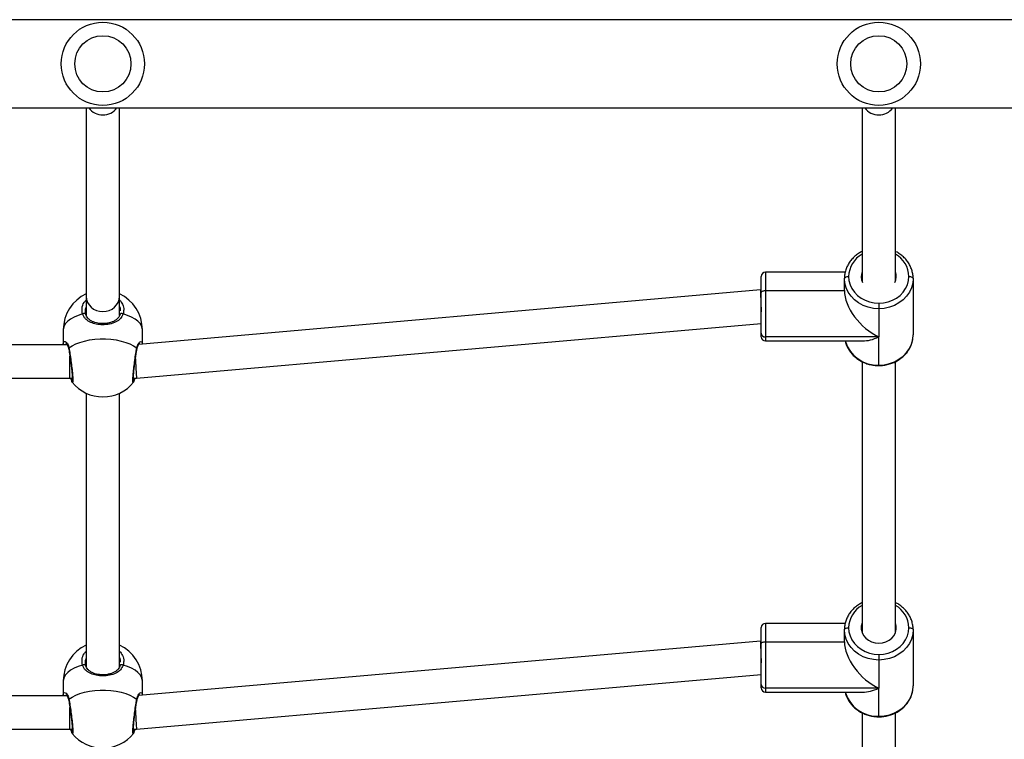
# Model space of a CAD drawing. Units: millimetres. Extents: x 0 to 1331, y 0 to 1252.
# Drawn here: x 591 to 638, y 758 to 793 of the extents above; entities that cross this region are included whole.
import ezdxf

# ---------------------------------------------------------------- set-up
doc = ezdxf.new("R2010")
doc.units = ezdxf.units.MM

msp = doc.modelspace()

# ---------------------------------------------------------------- linework, layer by layer
at = {"color": 7, "linetype": 'Continuous', "lineweight": 25}
for p, q in [((668.307, 792.62), (447.631, 792.62)), ((447.948, 788.38), (667.982, 788.38)), ((593.859, 788.38), (593.859, 779.316)), ((595.459, 779.316), (595.459, 788.38)), ((631.159, 788.38), (631.159, 780.043)), ((632.759, 780.043), (632.759, 788.38)), ((626.309, 779.515), (626.309, 780.288)), ((630.346, 780.488), (626.509, 780.488)), ((630.309, 779.608), (630.309, 780.191)), ((633.609, 780.191), (633.609, 777.486)), ((626.274, 779.635), (596.383, 777.019)), ((626.309, 779.635), (626.274, 779.635)), ((626.509, 779.608), (626.509, 777.379)), ((626.509, 779.608), (630.309, 779.608)), ((593.859, 779.316), (593.859, 778.405)), ((595.459, 778.403), (595.459, 779.316)), ((626.309, 777.556), (626.309, 779.515)), ((631.959, 779.001), (631.959, 778.731)), ((631.959, 778.731), (631.959, 777.379)), ((592.759, 777.725), (592.759, 777.041)), ((596.277, 775.403), (626.309, 778.032)), ((596.559, 777.041), (596.559, 777.725)), ((626.309, 777.388), (626.309, 777.556)), ((631.959, 777.379), (626.509, 777.379)), ((626.509, 777.188), (631.19, 777.188)), ((630.344, 777.188), (630.351, 777.16)), ((631.959, 776.027), (631.959, 777.379)), ((592.944, 777.003), (559.074, 777.003)), ((592.765, 777.003), (592.76, 777.041)), ((631.159, 776.191), (631.159, 763.169)), ((632.759, 763.169), (632.759, 776.191)), ((558.827, 775.403), (593.075, 775.403)), ((593.075, 775.403), (593.19, 775.403)), ((596.127, 775.403), (596.277, 775.403)), ((593.187, 775.2), (593.185, 775.205)), ((593.859, 774.674), (593.859, 761.53)), ((595.459, 761.528), (595.459, 774.674)), ((630.346, 763.614), (626.509, 763.614)), ((626.309, 762.64), (626.309, 763.414)), ((630.309, 762.734), (630.309, 763.316)), ((633.609, 763.316), (633.609, 760.612)), ((626.274, 762.76), (596.383, 760.144)), ((626.309, 762.76), (626.274, 762.76)), ((626.309, 760.681), (626.309, 762.64)), ((626.509, 762.734), (626.509, 760.504)), ((626.509, 762.734), (630.309, 762.734)), ((631.959, 762.127), (631.959, 761.857)), ((631.959, 761.857), (631.959, 760.504)), ((596.277, 758.529), (626.309, 761.157)), ((592.759, 760.85), (592.759, 760.167)), ((596.559, 760.167), (596.559, 760.85)), ((626.309, 760.514), (626.309, 760.681)), ((592.765, 760.129), (592.76, 760.167)), ((631.959, 760.504), (626.509, 760.504)), ((626.509, 760.314), (631.19, 760.314)), ((630.344, 760.314), (630.351, 760.286)), ((631.959, 759.152), (631.959, 760.504)), ((592.944, 760.129), (559.074, 760.129)), ((631.159, 759.317), (631.159, 746.295)), ((632.759, 746.295), (632.759, 759.316)), ((558.827, 758.529), (593.075, 758.529)), ((593.075, 758.529), (593.19, 758.529)), ((593.187, 758.326), (593.185, 758.331)), ((596.127, 758.529), (596.277, 758.529))]:
    msp.add_line(p, q, dxfattribs=at)
at = {"color": 8, "linetype": 'Continuous', "lineweight": 25}
for p, q in [((626.509, 780.488), (626.509, 779.608)), ((593.859, 778.826), (593.814, 778.7)), ((626.509, 777.379), (626.509, 777.188)), ((593.075, 775.403), (593.075, 776.456)), ((631.959, 776.004), (631.959, 776.027)), ((626.509, 763.614), (626.509, 762.734)), ((593.859, 761.952), (593.814, 761.825)), ((626.509, 760.504), (626.509, 760.314)), ((593.075, 758.529), (593.075, 759.581)), ((631.959, 759.129), (631.959, 759.152))]:
    msp.add_line(p, q, dxfattribs=at)
at = {"color": 7, "linetype": 'Continuous', "lineweight": 25, "flags": 128}
for points in [[(630.309, 780.191), (630.313, 780.209), (630.324, 780.226), (630.343, 780.242), (630.368, 780.257), (630.398, 780.268), (630.432, 780.277), (630.47, 780.282), (630.509, 780.284)], [(631.959, 778.731), (631.701, 778.749), (631.449, 778.802), (631.21, 778.89), (630.989, 779.01), (630.792, 779.158), (630.624, 779.333), (630.489, 779.528), (630.39, 779.74), (630.329, 779.962), (630.309, 780.191)], [(630.509, 780.284), (630.527, 780.083), (630.58, 779.887), (630.667, 779.702), (630.786, 779.53), (630.934, 779.377), (631.107, 779.246), (631.301, 779.141), (631.511, 779.064), (631.732, 779.017), (631.959, 779.001)], [(631.959, 779.001), (632.186, 779.017), (632.407, 779.064), (632.617, 779.141), (632.811, 779.246), (632.984, 779.377), (633.132, 779.53), (633.251, 779.702), (633.338, 779.887), (633.391, 780.083), (633.409, 780.284)], [(633.609, 780.191), (633.589, 779.962), (633.528, 779.74), (633.429, 779.528), (633.294, 779.333), (633.126, 779.158), (632.929, 779.01), (632.708, 778.89), (632.469, 778.802), (632.217, 778.749), (631.959, 778.731)], [(633.409, 780.284), (633.448, 780.282), (633.486, 780.277), (633.52, 780.268), (633.55, 780.257), (633.575, 780.242), (633.594, 780.226), (633.605, 780.209), (633.609, 780.191)], [(626.309, 779.515), (626.313, 779.533), (626.324, 779.55), (626.343, 779.566), (626.368, 779.58), (626.398, 779.592), (626.432, 779.601), (626.47, 779.606), (626.509, 779.608)], [(593.832, 778.465), (593.828, 778.48), (593.817, 778.492), (593.801, 778.5), (593.781, 778.505), (593.757, 778.506), (593.732, 778.503), (593.707, 778.496), (593.683, 778.485)], [(595.635, 778.485), (595.611, 778.496), (595.586, 778.503), (595.561, 778.506), (595.537, 778.505), (595.517, 778.5), (595.501, 778.492), (595.49, 778.48), (595.486, 778.465)], [(593.029, 776.853), (593.178, 776.953), (593.355, 777.042), (593.557, 777.119), (593.779, 777.183), (594.018, 777.232), (594.27, 777.265), (594.528, 777.282), (594.79, 777.282), (595.048, 777.265), (595.3, 777.232), (595.539, 777.183), (595.761, 777.119), (595.963, 777.042), (596.14, 776.953), (596.289, 776.853)], [(631.959, 776.027), (632.217, 776.045), (632.469, 776.098), (632.708, 776.186), (632.929, 776.305), (633.126, 776.454), (633.294, 776.628), (633.429, 776.824), (633.528, 777.035), (633.589, 777.258), (633.609, 777.486)], [(631.159, 763.65), (631.155, 763.641), (631.119, 763.488), (631.119, 763.331), (631.155, 763.179), (631.227, 763.036), (631.331, 762.909), (631.462, 762.805), (631.615, 762.727), (631.783, 762.678), (631.959, 762.662)], [(631.959, 762.662), (632.135, 762.678), (632.303, 762.727), (632.456, 762.805), (632.587, 762.909), (632.691, 763.036), (632.763, 763.179), (632.799, 763.331), (632.799, 763.488), (632.763, 763.641), (632.759, 763.65)], [(630.309, 763.316), (630.313, 763.335), (630.324, 763.352), (630.343, 763.368), (630.368, 763.382), (630.398, 763.394), (630.432, 763.402), (630.47, 763.408), (630.509, 763.41)], [(631.959, 761.857), (631.701, 761.875), (631.449, 761.928), (631.21, 762.016), (630.989, 762.135), (630.792, 762.284), (630.624, 762.458), (630.489, 762.654), (630.39, 762.865), (630.329, 763.088), (630.309, 763.316)], [(630.509, 763.41), (630.527, 763.209), (630.58, 763.013), (630.667, 762.827), (630.786, 762.656), (630.934, 762.503), (631.107, 762.372), (631.301, 762.267), (631.511, 762.19), (631.732, 762.143), (631.959, 762.127)], [(631.959, 762.127), (632.186, 762.143), (632.407, 762.19), (632.617, 762.267), (632.811, 762.372), (632.984, 762.503), (633.132, 762.656), (633.251, 762.827), (633.338, 763.013), (633.391, 763.209), (633.409, 763.41)], [(633.609, 763.316), (633.589, 763.088), (633.528, 762.865), (633.429, 762.654), (633.294, 762.458), (633.126, 762.284), (632.929, 762.135), (632.708, 762.016), (632.469, 761.928), (632.217, 761.875), (631.959, 761.857)], [(633.409, 763.41), (633.448, 763.408), (633.486, 763.402), (633.52, 763.394), (633.55, 763.382), (633.575, 763.368), (633.594, 763.352), (633.605, 763.335), (633.609, 763.316)], [(626.309, 762.64), (626.313, 762.658), (626.324, 762.676), (626.343, 762.692), (626.368, 762.706), (626.398, 762.718), (626.432, 762.726), (626.47, 762.732), (626.509, 762.734)], [(593.832, 761.591), (593.828, 761.605), (593.817, 761.617), (593.801, 761.626), (593.781, 761.631), (593.757, 761.632), (593.732, 761.629), (593.707, 761.621), (593.683, 761.611)], [(595.635, 761.611), (595.611, 761.621), (595.586, 761.629), (595.561, 761.632), (595.537, 761.631), (595.517, 761.626), (595.501, 761.617), (595.49, 761.605), (595.486, 761.591)], [(593.029, 759.978), (593.178, 760.078), (593.355, 760.168), (593.557, 760.245), (593.779, 760.309), (594.018, 760.357), (594.27, 760.391), (594.528, 760.407), (594.79, 760.407), (595.048, 760.391), (595.3, 760.357), (595.539, 760.309), (595.761, 760.245), (595.963, 760.168), (596.14, 760.078), (596.289, 759.978)], [(631.959, 759.152), (632.217, 759.17), (632.469, 759.224), (632.708, 759.311), (632.929, 759.431), (633.126, 759.58), (633.294, 759.754), (633.429, 759.949), (633.528, 760.161), (633.589, 760.384), (633.609, 760.612)]]:
    msp.add_lwpolyline(points, dxfattribs=at)
at = {"color": 8, "linetype": 'Continuous', "lineweight": 25, "flags": 128}
for points in [[(593.683, 778.485), (593.469, 778.415), (593.277, 778.333), (593.111, 778.239), (592.975, 778.135), (592.87, 778.023), (592.799, 777.906), (592.763, 777.786), (592.759, 777.725)], [(596.559, 777.725), (596.555, 777.786), (596.519, 777.906), (596.448, 778.023), (596.343, 778.135), (596.207, 778.239), (596.041, 778.333), (595.849, 778.415), (595.635, 778.485)], [(593.683, 761.611), (593.469, 761.541), (593.277, 761.458), (593.111, 761.364), (592.975, 761.261), (592.87, 761.149), (592.799, 761.032), (592.763, 760.911), (592.759, 760.85)], [(596.559, 760.85), (596.555, 760.911), (596.519, 761.032), (596.448, 761.149), (596.343, 761.261), (596.207, 761.364), (596.041, 761.458), (595.849, 761.541), (595.635, 761.611)]]:
    msp.add_lwpolyline(points, dxfattribs=at)
at = {"color": 7, "linetype": 'Continuous', "lineweight": 25}
for centre, radius in [((594.659, 790.5), 2), ((631.959, 790.5), 2), ((594.659, 790.5), 1.35), ((631.959, 790.5), 1.35)]:
    msp.add_circle(centre, radius, dxfattribs=at)
at = {"color": 8, "linetype": 'Continuous', "lineweight": 25}
for centre, radius, start, end in [((594.648, 788.866), 0.82, 216.3361, 270.7924), ((594.672, 788.862), 0.816, 269.0662, 323.8053), ((631.948, 788.866), 0.82, 216.3361, 270.7924), ((631.972, 788.862), 0.816, 269.0662, 323.8053), ((631.76, 780.256), 1.251, 118.7094, 178.7273), ((632.14, 780.245), 1.27, 1.7534, 60.8099), ((593.066, 776.818), 0.051, 138.0209, 191.2537), ((596.252, 776.818), 0.0509, 348.0745, 42.0105), ((631.895, 777.643), 1.618, 197.3766, 272.2813), ((631.76, 763.382), 1.251, 118.7094, 178.7273), ((632.14, 763.371), 1.27, 1.7534, 60.8099), ((631.895, 760.769), 1.618, 197.3766, 272.2813), ((593.066, 759.944), 0.051, 138.0209, 191.2537), ((596.252, 759.944), 0.0509, 348.0745, 42.0105)]:
    msp.add_arc(centre, radius, start, end, dxfattribs=at)
at = {"color": 7, "linetype": 'Continuous', "lineweight": 25}
for centre, radius, start, end in [((631.785, 780.284), 0.671, 158.9568, 206.2059), ((632.133, 780.284), 0.67, 333.7854, 21.052), ((626.509, 780.288), 0.2, 90, 180), ((594.659, 777.725), 1.9, 114.9011, 180), ((594.659, 777.725), 1.9, 0, 65.0989), ((626.498, 777.568), 0.19, 183.7173, 273.288), ((626.509, 777.388), 0.2, 180, 270), ((594.659, 776.398), 1.9, 219.124, 321.1044), ((626.509, 763.414), 0.2, 90, 180), ((594.659, 760.85), 1.9, 114.9011, 180), ((594.659, 760.85), 1.9, 0, 65.0989), ((626.498, 760.694), 0.19, 183.7173, 273.288), ((626.509, 760.514), 0.2, 180, 270), ((594.659, 759.523), 1.9, 219.124, 321.1044)]:
    msp.add_arc(centre, radius, start, end, dxfattribs=at)
for centre, major_axis, ratio, start_param, end_param in [((626.309, 778.835), (-0.035, 0.8), 0.014093, 6.28257, 6.595286), ((626.309, 778.835), (-0.035, 0.8), 0.014093, 0.312101, 1.882897), ((631.959, 778.838), (1.413, -1.413), 0.603329, 3.684456, 5.255253), ((594.659, 779.316), (0.8, 0), 0.900259, 3.141593, 6.283185), ((631.959, 778.838), (1.413, 1.413), 0.603329, 3.684456, 4.169525), ((596.242, 776.203), (-0.035, 0.8), 0.014093, 1.409243, 3.142208), ((626.309, 761.96), (-0.035, 0.8), 0.014093, 6.28257, 6.595286), ((626.309, 761.96), (-0.035, 0.8), 0.014093, 0.312101, 1.882897), ((631.959, 761.964), (1.413, -1.413), 0.603329, 3.684456, 5.255253), ((631.959, 761.964), (1.413, 1.413), 0.603329, 3.684456, 4.169525), ((596.242, 759.329), (-0.035, 0.8), 0.014093, 1.409243, 3.142208)]:
    msp.add_ellipse(centre, major_axis=major_axis, ratio=ratio, start_param=start_param, end_param=end_param, dxfattribs=at)
for points, knots in [([(631.159, 781.486), (631.099, 781.454), (630.973, 781.387), (630.803, 781.255), (630.649, 781.101), (630.522, 780.928), (630.42, 780.743), (630.378, 780.611), (630.357, 780.546)], [0, 0, 0, 0, 0.155152, 0.325491, 0.495535, 0.665158, 0.834253, 1, 1, 1, 1]), ([(633.609, 780.191), (633.608, 780.23), (633.605, 780.337), (633.575, 780.511), (633.511, 780.708), (633.417, 780.896), (633.295, 781.069), (633.148, 781.227), (632.976, 781.362), (632.845, 781.449), (632.768, 781.482), (632.759, 781.486)], [0, 0, 0, 0, 0.073636, 0.202948, 0.332316, 0.461842, 0.591661, 0.721852, 0.852432, 0.983373, 1, 1, 1, 1]), ([(630.357, 780.546), (630.357, 780.545), (630.333, 780.479), (630.316, 780.359), (630.311, 780.24), (630.309, 780.191)], [0, 0, 0, 0, 0.009451, 0.583461, 1, 1, 1, 1]), ([(593.814, 778.7), (593.814, 778.699), (593.788, 778.624), (593.81, 778.544), (593.832, 778.465)], [0, 0, 0, 0, 0.006417, 1, 1, 1, 1]), ([(595.635, 778.485), (595.598, 778.406), (595.523, 778.246), (595.29, 778.087), (594.991, 777.985), (594.654, 777.955), (594.34, 777.986), (594.064, 778.071), (593.874, 778.19), (593.756, 778.324), (593.706, 778.416), (593.687, 778.473), (593.683, 778.485)], [0, 0, 0, 0, 0.1217372, 0.2450345, 0.3789643, 0.5055023, 0.6189871, 0.7313503, 0.852897, 0.9170067, 0.9833005, 1, 1, 1, 1]), ([(593.832, 778.465), (593.834, 778.455), (593.837, 778.442), (593.844, 778.432), (593.845, 778.431)], [0, 0, 0, 0, 0.8591882, 1, 1, 1, 1]), ([(595.485, 778.474), (595.476, 778.444), (595.453, 778.375), (595.389, 778.284), (595.297, 778.197), (595.177, 778.124), (595.037, 778.069), (594.886, 778.034), (594.729, 778.017), (594.572, 778.018), (594.42, 778.036), (594.278, 778.071), (594.148, 778.122), (594.033, 778.189), (593.939, 778.273), (593.875, 778.357), (593.852, 778.42), (593.844, 778.442)], [0, 0, 0, 0, 0.053091, 0.121525, 0.195452, 0.269945, 0.342362, 0.412588, 0.48008, 0.54668, 0.612434, 0.678845, 0.745891, 0.81527, 0.886462, 0.959638, 1, 1, 1, 1]), ([(631.959, 776.004), (632.001, 776.004), (632.119, 776.007), (632.313, 776.033), (632.534, 776.091), (632.744, 776.176), (632.939, 776.287), (633.115, 776.421), (633.269, 776.576), (633.397, 776.748), (633.497, 776.935), (633.567, 777.132), (633.603, 777.318), (633.607, 777.436), (633.609, 777.486)], [0, 0, 0, 0, 0.048955, 0.138039, 0.227202, 0.316364, 0.405487, 0.494519, 0.583396, 0.672052, 0.760434, 0.84851, 0.936297, 1, 1, 1, 1]), ([(592.902, 777.055), (592.903, 777.054), (592.906, 777.052), (592.933, 777.026), (592.965, 776.974), (592.997, 776.901), (593.01, 776.836), (593.015, 776.809)], [0, 0, 0, 0, 0.15688, 0.352083, 0.579153, 0.824393, 1, 1, 1, 1]), ([(593.016, 776.808), (593.018, 776.797), (593.028, 776.745), (593.047, 776.631), (593.072, 776.474), (593.097, 776.305), (593.121, 776.132), (593.142, 775.961), (593.161, 775.798), (593.175, 775.649), (593.185, 775.519), (593.191, 775.413), (593.192, 775.341), (593.189, 775.301), (593.188, 775.297), (593.188, 775.295)], [0, 0, 0, 0, 0.025265, 0.112154, 0.199712, 0.287412, 0.375445, 0.463083, 0.550537, 0.637286, 0.723482, 0.808786, 0.892231, 0.957188, 1, 1, 1, 1]), ([(596.13, 775.295), (596.13, 775.294), (596.131, 775.292), (596.128, 775.305), (596.127, 775.337), (596.127, 775.401), (596.131, 775.495), (596.14, 775.616), (596.153, 775.758), (596.171, 775.916), (596.191, 776.084), (596.214, 776.256), (596.239, 776.427), (596.264, 776.589), (596.285, 776.718), (596.297, 776.784), (596.302, 776.808)], [0, 0, 0, 0, 0.002933, 0.046527, 0.105378, 0.178352, 0.258396, 0.342612, 0.427739, 0.513889, 0.600704, 0.687924, 0.775657, 0.863216, 0.951339, 1, 1, 1, 1]), ([(596.303, 776.809), (596.308, 776.835), (596.321, 776.898), (596.352, 776.972), (596.386, 777.027), (596.413, 777.053), (596.415, 777.054), (596.416, 777.054)], [0, 0, 0, 0, 0.172488, 0.405281, 0.650142, 0.858617, 1, 1, 1, 1]), ([(630.353, 777.15), (630.371, 777.089), (630.408, 776.963), (630.502, 776.781), (630.623, 776.608), (630.77, 776.451), (630.941, 776.313), (631.131, 776.198), (631.336, 776.108), (631.555, 776.044), (631.764, 776.009), (631.9, 776.005), (631.959, 776.004)], [0, 0, 0, 0, 0.09326, 0.195571, 0.298114, 0.40095, 0.504094, 0.607522, 0.711193, 0.815055, 0.919064, 1, 1, 1, 1]), ([(593.113, 775.403), (593.12, 775.373), (593.136, 775.309), (593.157, 775.252), (593.168, 775.221), (593.181, 775.206), (593.184, 775.203)], [0, 0, 0, 0, 0.342418, 0.733298, 0.949201, 1, 1, 1, 1]), ([(596.142, 775.213), (596.145, 775.218), (596.157, 775.238), (596.171, 775.278), (596.189, 775.334), (596.201, 775.386), (596.204, 775.403)], [0, 0, 0, 0, 0.106612, 0.411258, 0.814875, 1, 1, 1, 1]), ([(631.159, 764.612), (631.099, 764.58), (630.973, 764.513), (630.803, 764.381), (630.649, 764.227), (630.522, 764.054), (630.42, 763.869), (630.378, 763.737), (630.357, 763.672)], [0, 0, 0, 0, 0.155152, 0.325491, 0.495535, 0.665158, 0.834253, 1, 1, 1, 1]), ([(633.609, 763.316), (633.608, 763.355), (633.605, 763.463), (633.575, 763.637), (633.511, 763.834), (633.417, 764.021), (633.295, 764.195), (633.148, 764.352), (632.976, 764.488), (632.845, 764.575), (632.768, 764.608), (632.759, 764.612)], [0, 0, 0, 0, 0.073636, 0.202948, 0.332316, 0.461842, 0.591661, 0.721852, 0.852432, 0.983373, 1, 1, 1, 1]), ([(630.357, 763.672), (630.357, 763.671), (630.333, 763.605), (630.316, 763.484), (630.311, 763.366), (630.309, 763.316)], [0, 0, 0, 0, 0.009451, 0.583461, 1, 1, 1, 1]), ([(595.635, 761.611), (595.598, 761.531), (595.523, 761.372), (595.29, 761.212), (594.991, 761.111), (594.654, 761.08), (594.34, 761.112), (594.064, 761.197), (593.874, 761.316), (593.756, 761.45), (593.706, 761.542), (593.687, 761.599), (593.683, 761.611)], [0, 0, 0, 0, 0.121737, 0.245034, 0.378964, 0.505502, 0.618987, 0.73135, 0.852897, 0.917007, 0.983301, 1, 1, 1, 1]), ([(593.814, 761.825), (593.814, 761.825), (593.788, 761.75), (593.81, 761.67), (593.832, 761.591)], [0, 0, 0, 0, 0.006417, 1, 1, 1, 1]), ([(593.832, 761.591), (593.834, 761.58), (593.837, 761.568), (593.844, 761.558), (593.845, 761.556)], [0, 0, 0, 0, 0.859188, 1, 1, 1, 1]), ([(595.485, 761.6), (595.476, 761.57), (595.453, 761.501), (595.389, 761.41), (595.297, 761.322), (595.177, 761.25), (595.037, 761.195), (594.886, 761.16), (594.729, 761.143), (594.572, 761.144), (594.42, 761.162), (594.278, 761.197), (594.148, 761.247), (594.033, 761.314), (593.939, 761.398), (593.875, 761.483), (593.852, 761.546), (593.844, 761.568)], [0, 0, 0, 0, 0.053091, 0.121525, 0.195452, 0.269945, 0.342362, 0.412588, 0.48008, 0.54668, 0.612434, 0.678845, 0.745891, 0.81527, 0.886462, 0.959638, 1, 1, 1, 1]), ([(592.902, 760.18), (592.903, 760.18), (592.906, 760.178), (592.933, 760.152), (592.965, 760.099), (592.997, 760.026), (593.01, 759.962), (593.015, 759.935)], [0, 0, 0, 0, 0.1568799, 0.3520826, 0.579153, 0.8243933, 1, 1, 1, 1]), ([(596.303, 759.935), (596.308, 759.961), (596.321, 760.024), (596.352, 760.098), (596.386, 760.152), (596.413, 760.179), (596.415, 760.18), (596.416, 760.18)], [0, 0, 0, 0, 0.172488, 0.405281, 0.650142, 0.858617, 1, 1, 1, 1]), ([(630.353, 760.275), (630.371, 760.215), (630.408, 760.088), (630.502, 759.907), (630.623, 759.733), (630.77, 759.576), (630.941, 759.439), (631.131, 759.324), (631.336, 759.233), (631.555, 759.17), (631.764, 759.135), (631.9, 759.131), (631.959, 759.129)], [0, 0, 0, 0, 0.09326, 0.195571, 0.298114, 0.40095, 0.504094, 0.607522, 0.711193, 0.815055, 0.919064, 1, 1, 1, 1]), ([(631.959, 759.129), (632.001, 759.13), (632.119, 759.133), (632.313, 759.159), (632.534, 759.217), (632.744, 759.302), (632.939, 759.413), (633.115, 759.547), (633.269, 759.702), (633.397, 759.874), (633.497, 760.061), (633.567, 760.258), (633.603, 760.443), (633.607, 760.562), (633.609, 760.612)], [0, 0, 0, 0, 0.048955, 0.138039, 0.227202, 0.316364, 0.405487, 0.494519, 0.583396, 0.672052, 0.760434, 0.84851, 0.936297, 1, 1, 1, 1]), ([(593.016, 759.934), (593.018, 759.922), (593.028, 759.87), (593.047, 759.757), (593.072, 759.6), (593.097, 759.431), (593.121, 759.258), (593.142, 759.087), (593.161, 758.924), (593.175, 758.775), (593.185, 758.645), (593.191, 758.538), (593.192, 758.467), (593.189, 758.427), (593.188, 758.422), (593.188, 758.421)], [0, 0, 0, 0, 0.025265, 0.112154, 0.199712, 0.287412, 0.375445, 0.463083, 0.550537, 0.637286, 0.723482, 0.808786, 0.892231, 0.957188, 1, 1, 1, 1]), ([(596.13, 758.42), (596.13, 758.42), (596.131, 758.418), (596.128, 758.431), (596.127, 758.463), (596.127, 758.527), (596.131, 758.62), (596.14, 758.742), (596.153, 758.884), (596.171, 759.042), (596.191, 759.21), (596.214, 759.382), (596.239, 759.552), (596.264, 759.715), (596.285, 759.844), (596.297, 759.91), (596.302, 759.934)], [0, 0, 0, 0, 0.002933, 0.046527, 0.105378, 0.178352, 0.258396, 0.342612, 0.427739, 0.513889, 0.600704, 0.687924, 0.775657, 0.863216, 0.951339, 1, 1, 1, 1]), ([(593.113, 758.529), (593.12, 758.499), (593.136, 758.434), (593.157, 758.378), (593.168, 758.347), (593.181, 758.331), (593.184, 758.328)], [0, 0, 0, 0, 0.342418, 0.733298, 0.949201, 1, 1, 1, 1]), ([(596.142, 758.339), (596.145, 758.344), (596.157, 758.364), (596.171, 758.404), (596.189, 758.459), (596.201, 758.512), (596.204, 758.529)], [0, 0, 0, 0, 0.106612, 0.411258, 0.814875, 1, 1, 1, 1])]:
    msp.add_open_spline(points, degree=3, knots=knots, dxfattribs=at)
at = {"color": 8, "linetype": 'Continuous', "lineweight": 25}
for points, knots in [([(593.683, 778.485), (593.669, 778.577), (593.64, 778.762), (593.714, 778.998), (593.822, 779.109), (593.859, 779.147)], [0, 0, 0, 0, 0.3960072, 0.7920051, 1, 1, 1, 1]), ([(595.459, 779.16), (595.514, 779.091), (595.63, 778.944), (595.678, 778.702), (595.647, 778.548), (595.635, 778.485)], [0, 0, 0, 0, 0.344486, 0.732565, 1, 1, 1, 1]), ([(595.509, 778.625), (595.508, 778.705), (595.507, 778.786), (595.46, 778.854), (595.459, 778.855)], [0, 0, 0, 0, 0.987289, 1, 1, 1, 1]), ([(592.76, 777.041), (592.76, 777.045), (592.751, 777.108), (592.782, 777.156), (592.847, 777.175), (592.926, 777.106), (592.986, 776.999), (593.015, 776.917), (593.026, 776.863), (593.029, 776.853)], [0, 0, 0, 0, 0.012053, 0.238782, 0.46327, 0.706106, 0.834189, 0.966636, 1, 1, 1, 1]), ([(592.918, 777.044), (592.905, 777.047), (592.88, 777.052), (592.875, 777.019), (592.872, 777.003)], [0, 0, 0, 0, 0.539453, 1, 1, 1, 1]), ([(593.029, 776.853), (593.045, 776.759), (593.077, 776.573), (593.127, 776.23), (593.171, 775.887), (593.202, 775.58), (593.218, 775.341), (593.213, 775.211), (593.201, 775.167), (593.188, 775.198), (593.187, 775.2)], [0, 0, 0, 0, 0.1427433, 0.2854832, 0.4281678, 0.5698269, 0.7098458, 0.8484339, 0.9865929, 1, 1, 1, 1]), ([(596.132, 775.21), (596.127, 775.201), (596.111, 775.173), (596.101, 775.247), (596.104, 775.42), (596.125, 775.683), (596.161, 776.002), (596.206, 776.342), (596.251, 776.638), (596.278, 776.79), (596.289, 776.853)], [0, 0, 0, 0, 0.06408, 0.204066, 0.342622, 0.480748, 0.619672, 0.760157, 0.90215, 1, 1, 1, 1]), ([(596.289, 776.853), (596.311, 776.925), (596.355, 777.07), (596.458, 777.168), (596.542, 777.174), (596.553, 777.084), (596.558, 777.041)], [0, 0, 0, 0, 0.243733, 0.49059, 0.758734, 1, 1, 1, 1]), ([(596.439, 777.023), (596.437, 777.03), (596.433, 777.055), (596.413, 777.046), (596.399, 777.04)], [0, 0, 0, 0, 0.287152, 1, 1, 1, 1]), ([(593.683, 761.611), (593.669, 761.703), (593.64, 761.887), (593.714, 762.124), (593.822, 762.235), (593.859, 762.273)], [0, 0, 0, 0, 0.396007, 0.792005, 1, 1, 1, 1]), ([(595.459, 762.286), (595.514, 762.217), (595.63, 762.07), (595.678, 761.828), (595.647, 761.673), (595.635, 761.611)], [0, 0, 0, 0, 0.344486, 0.732565, 1, 1, 1, 1]), ([(595.509, 761.75), (595.508, 761.831), (595.507, 761.912), (595.46, 761.98), (595.459, 761.981)], [0, 0, 0, 0, 0.987289, 1, 1, 1, 1]), ([(592.76, 760.167), (592.76, 760.17), (592.751, 760.234), (592.782, 760.282), (592.847, 760.301), (592.926, 760.232), (592.986, 760.125), (593.015, 760.043), (593.026, 759.989), (593.029, 759.978)], [0, 0, 0, 0, 0.0120531, 0.2387821, 0.4632702, 0.706106, 0.8341893, 0.9666364, 1, 1, 1, 1]), ([(592.918, 760.17), (592.905, 760.173), (592.88, 760.178), (592.875, 760.144), (592.872, 760.129)], [0, 0, 0, 0, 0.539453, 1, 1, 1, 1]), ([(596.289, 759.978), (596.311, 760.05), (596.355, 760.196), (596.458, 760.294), (596.542, 760.3), (596.553, 760.21), (596.558, 760.167)], [0, 0, 0, 0, 0.243733, 0.49059, 0.758734, 1, 1, 1, 1]), ([(596.439, 760.149), (596.437, 760.156), (596.433, 760.181), (596.413, 760.172), (596.399, 760.166)], [0, 0, 0, 0, 0.287152, 1, 1, 1, 1]), ([(593.029, 759.978), (593.045, 759.885), (593.077, 759.699), (593.127, 759.355), (593.171, 759.013), (593.202, 758.705), (593.218, 758.467), (593.213, 758.336), (593.201, 758.292), (593.188, 758.323), (593.187, 758.326)], [0, 0, 0, 0, 0.142743, 0.285483, 0.428168, 0.569827, 0.709846, 0.848434, 0.986593, 1, 1, 1, 1]), ([(596.132, 758.336), (596.127, 758.327), (596.111, 758.299), (596.101, 758.373), (596.104, 758.546), (596.125, 758.809), (596.161, 759.127), (596.206, 759.468), (596.251, 759.764), (596.278, 759.916), (596.289, 759.978)], [0, 0, 0, 0, 0.06408, 0.204066, 0.342622, 0.480748, 0.619672, 0.760157, 0.90215, 1, 1, 1, 1])]:
    msp.add_open_spline(points, degree=3, knots=knots, dxfattribs=at)

doc.saveas('drawing.dxf')
